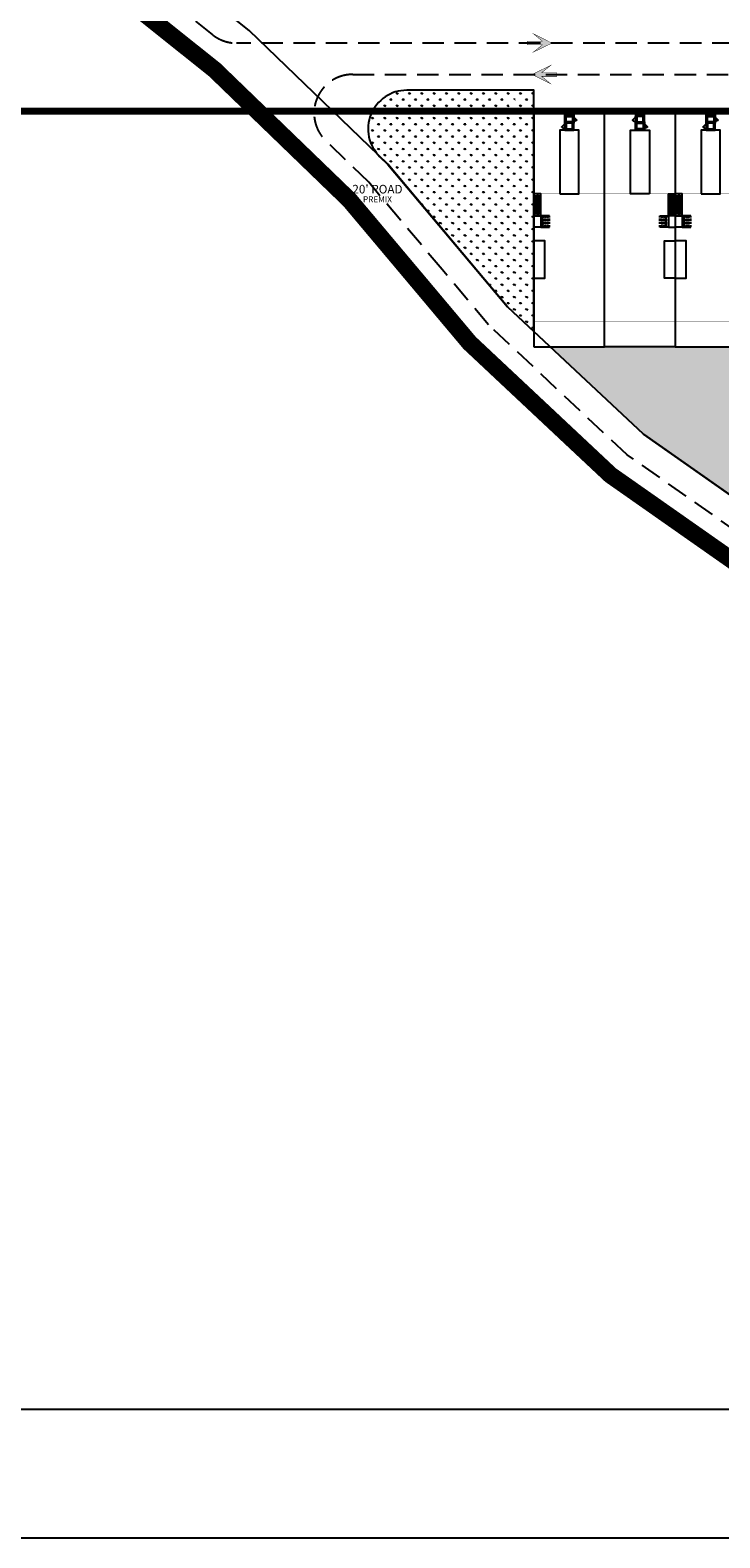
# Model space of a CAD drawing. Units: millimetres. Extents: x -162995 to 709756, y -1159121 to 647664.
# Drawn here: x 203651 to 284012, y 157343 to 332892 of the extents above; entities that cross this region are included whole.
import ezdxf
from ezdxf.lldxf.tags import DXFTag

# ---------------------------------------------------------------- set-up
doc = ezdxf.new("R2010")
doc.units = ezdxf.units.MM
doc.header["$LTSCALE"] = 1000
for name, pattern in [('BORDER', [1.75, 0.5, -0.25, 0.5, -0.25, 0, -0.25]), ('DASHDOT', [1, 0.5, -0.25, 0, -0.25]), ('HIDDEN', [0.375, 0.25, -0.125])]:
    doc.linetypes.add(name, pattern=pattern)
for name, color, linetype in [('00  UNIT INTERNAL DIMENSION', 3, 'Continuous'), ('01   TRAFFIC LINE', 181, 'HIDDEN'), ('02  FURNITURE', 252, 'Continuous'), ('03  HATCH 8', 8, 'Continuous'), ('03  HIDDEN', 8, 'HIDDEN'), ('03  LANDSCAPE', 3, 'Continuous'), ('03  WALL 00', 6, 'Continuous'), ('03  WALL 00- BOUNDARY', 10, 'BORDER2'), ('03  WALL 01', 1, 'Continuous'), ('03  WALL 02', 2, 'Continuous'), ('03  WALL 03', 4, 'Continuous'), ('03  WALL 04- WINDOWS', 4, 'Continuous'), ('03_  PES', 54, 'Continuous')]:
    doc.layers.add(name, color=color, linetype=linetype)
doc.layers.add('01  ROAD LEGENDS', color=4, linetype='Continuous', lineweight=13)
doc.styles.get("Standard").update_dxf_attribs({"font": 'arial.ttf'})
tags = doc.linetypes.add('BORDER2', pattern=[0.875, 0.25, -0.125, 0.25, -0.125, 0, -0.125]).pattern_tags.tags
tags[14:15] = [DXFTag(74, 4), DXFTag(75, 0), DXFTag(340, '0'), DXFTag(46, 1.0), DXFTag(50, 0.0), DXFTag(44, 0.0), DXFTag(45, 0.0)]
tags[12:13] = [DXFTag(74, 4), DXFTag(75, 0), DXFTag(340, '0'), DXFTag(46, 1.0), DXFTag(50, 0.0), DXFTag(44, 0.0), DXFTag(45, 0.0)]
tags[10:11] = [DXFTag(74, 4), DXFTag(75, 0), DXFTag(340, '0'), DXFTag(46, 1.0), DXFTag(50, 0.0), DXFTag(44, 0.0), DXFTag(45, 0.0)]
tags[8:9] = [DXFTag(74, 4), DXFTag(75, 0), DXFTag(340, '0'), DXFTag(46, 1.0), DXFTag(50, 0.0), DXFTag(44, 0.0), DXFTag(45, 0.0)]
tags[6:7] = [DXFTag(74, 4), DXFTag(75, 0), DXFTag(340, '0'), DXFTag(46, 1.0), DXFTag(50, 0.0), DXFTag(44, 0.0), DXFTag(45, 0.0)]
tags[4:5] = [DXFTag(74, 4), DXFTag(75, 0), DXFTag(340, '0'), DXFTag(46, 1.0), DXFTag(50, 0.0), DXFTag(44, 0.0), DXFTag(45, 0.0)]

# ---------------------------------------------------------------- blocks, each defined once
blk = doc.blocks.new('External Turf 1')
at = {"layer": '03  LANDSCAPE'}
blk.add_lwpolyline([(624126, 128385), (624126, 137319), (624126, 137319), (624126, 139365), (624126, 139365), (624126, 139765), (609299, 139765, 0.6745874), (606174, 132027), (607096, 131137), (607096, 131137), (621056, 114551), (621056, 114551), (624126, 111672), (624126, 128385)], format="xyb", close=True, dxfattribs=at)
at = {"layer": '03_  PES'}
for q in [(624126, 111674), (656132, 86223, -448)]:
    blk.add_line((636895, 99706), q, dxfattribs=at)
blk = doc.blocks.new('ROAD LEGENDS')
at = {"layer": '01  ROAD LEGENDS', "insert": (4998641, 420761), "char_height": 1000, "width": 15470.43, "attachment_point": 5, "line_spacing_factor": 0.8}
blk.add_mtext("20' ROAD\\C1;\\H0.941177x;\\P\\Fromans.shx;\\C8;\\H0.743749x;PREMIX", dxfattribs=at)
blk = doc.blocks.new('TRAFFIC ARROW')
at = {"layer": '03  WALL 03'}
blk.add_hatch(color=252, dxfattribs=at).paths.add_polyline_path([(400753427, 629255256), (400754076, 629254713), (400752973, 629254713), (400752973, 629254454), (400754074, 629254454), (400753417, 629253923), (400754763, 629254578)])
at = {"layer": '03  WALL 03', "const_width": 31.3, "elevation": 0}
blk.add_lwpolyline([(400754076, 629254713), (400753427, 629255256), (400754763, 629254578), (400753417, 629253923), (400754074, 629254454), (400752973, 629254454), (400752973, 629254713)], close=True, dxfattribs=at)
blk = doc.blocks.new('ARROW')
at = {"layer": '01   TRAFFIC LINE', "ltscale": 10}
for points in [[(877979, 169864), (482581, 169864, -0.1699882), (479775, 170847), (477488, 172672, -0.2281603)], [(550303, 106353), (528072, 121935), (511942, 137051), (506529, 143489), (497969, 153663), (492982, 158476, -0.6745874), (496107, 166214), (876820, 166214)]]:
    blk.add_lwpolyline(points, format="xyb", dxfattribs=at)
at = {"layer": '01   TRAFFIC LINE', "ltscale": 10, "xscale": 1.6, "yscale": 1.6, "zscale": 1.6}
blk.add_blockref('TRAFFIC ARROW', (-640688309, -1006637463), dxfattribs=at)
at = {"layer": '01   TRAFFIC LINE', "ltscale": 10, "xscale": 1.6, "yscale": 1.6, "zscale": 1.6, "rotation": 180}
blk.add_blockref('TRAFFIC ARROW', (641724641, 1006973541), dxfattribs=at)
blk = doc.blocks.new('A3 ')
for points in [[(88040, 602843), (88040, 157343), (718040, 157343), (718040, 602843)], [(103040, 587843), (103040, 172343), (703040, 172343), (703040, 587843)]]:
    blk.add_lwpolyline(points, close=True)
blk = doc.blocks.new('DOOR')
at = {"layer": '03  HIDDEN', "ltscale": 300}
blk.add_arc((7580, 37458, 452), 685, 54.48318, 85.24589, dxfattribs=at)
at = {"layer": '03  WALL 04- WINDOWS', "color": 4, "elevation": 452}
for points in [[(7646, 38141), (7496, 38141), (7496, 38191), (7646, 38191)], [(7646, 37591), (7496, 37591), (7496, 37641), (7646, 37641)], [(7625, 37662), (7978, 38016), (8000, 37995), (7646, 37641)]]:
    blk.add_lwpolyline(points, close=True, dxfattribs=at)
blk = doc.blocks.new('Type A')
at = {"layer": '00  UNIT INTERNAL DIMENSION'}
blk.add_lwpolyline([(1837748, -4560225), (1839001, -4560225), (1839001, -4564575), (1837748, -4564575)], close=True, dxfattribs=at)
at = {"layer": '00  UNIT INTERNAL DIMENSION', "elevation": -4}
blk.add_lwpolyline([(1840748, -4570050), (1842978, -4570050), (1842978, -4577475), (1840748, -4577475)], close=True, dxfattribs=at)
at = {"layer": '02  FURNITURE'}
blk.add_lwpolyline([(1838544, -4566174), (1837748, -4566174)], dxfattribs=at)
at = {"layer": '03  HATCH 8', "const_width": 50}
blk.add_lwpolyline([(1838544, -4567755), (1838144, -4567500), (1837744, -4567755)], dxfattribs=at)
at = {"layer": '03  HATCH 8'}
blk.add_lwpolyline([(1838146, -4570050), (1838146, -4567500)], dxfattribs=at)
for points in [[(1838544, -4566174), (1838798, -4566174), (1838798, -4567500), (1838544, -4567500)], [(1842388, -4579225), (1841338, -4579225), (1841338, -4579675), (1842388, -4579675)]]:
    blk.add_lwpolyline(points, close=True, dxfattribs=at)
at = {"layer": '03  HIDDEN'}
for points in [[(1838798, -4566174), (1839053, -4566174), (1839053, -4567500), (1838798, -4567500)], [(1839053, -4566174), (1839308, -4566174), (1839308, -4567500), (1839053, -4567500)], [(1839308, -4566174), (1839563, -4566174), (1839563, -4567500), (1839308, -4567500)]]:
    blk.add_lwpolyline(points, close=True, dxfattribs=at)
at = {"layer": '03  WALL 00', "const_width": 50}
blk.add_lwpolyline([(1837748, -4570050), (1845980, -4570050), (1845980, -4555240), (1837748, -4555240)], close=True, dxfattribs=at)
at = {"layer": '03  WALL 01'}
for points in [[(1842388, -4577475), (1842388, -4578425), (1841338, -4578425), (1841338, -4577475)], [(1841338, -4578275), (1841338, -4579225), (1842388, -4579225), (1842388, -4578275)], [(1842238, -4577625), (1842238, -4578275), (1841488, -4578275), (1841488, -4577625)], [(1841913, -4579675), (1842388, -4579675), (1842388, -4579575), (1841913, -4579575), (1841913, -4579225), (1841813, -4579225), (1841813, -4579575), (1841338, -4579575), (1841338, -4579675)], [(1841488, -4578425), (1841488, -4579075), (1842238, -4579075), (1842238, -4578425)]]:
    blk.add_lwpolyline(points, close=True, dxfattribs=at)
at = {"layer": '03  WALL 02'}
for points in [[(1837744, -4567500), (1838544, -4567500), (1838544, -4567755), (1837748, -4567755)], [(1837744, -4567755), (1838544, -4567755), (1838544, -4568010), (1837748, -4568010)], [(1837744, -4568010), (1838544, -4568010), (1838544, -4568265), (1837748, -4568265)], [(1837744, -4568265), (1838544, -4568265), (1838544, -4568520), (1837748, -4568520)], [(1837744, -4568520), (1838544, -4568520), (1838544, -4568775), (1837748, -4568775)], [(1837744, -4568775), (1838544, -4568775), (1838544, -4569030), (1837748, -4569030)], [(1837744, -4569030), (1838544, -4569030), (1838544, -4569285), (1837748, -4569285)], [(1837744, -4569285), (1838544, -4569285), (1838544, -4569540), (1837748, -4569540)], [(1837744, -4569540), (1838544, -4569540), (1838544, -4569795), (1837748, -4569795)], [(1837744, -4569795), (1838544, -4569795), (1838544, -4570050), (1837748, -4570050)]]:
    blk.add_lwpolyline(points, dxfattribs=at)
at = {"layer": '03  WALL 03'}
blk.add_lwpolyline([(1837748, -4552240), (1845978, -4552240), (1845978, -4579675), (1837748, -4579675)], close=True, dxfattribs=at)
at = {"layer": '03  WALL 01', "xscale": -1}
blk.add_blockref('DOOR', (1848984, -4615841), dxfattribs=at)
at = {"layer": '03  WALL 01'}
blk.add_blockref('DOOR', (1834742, -4616641), dxfattribs=at)
blk = doc.blocks.new('Boundary Line')
at = {"layer": '03  WALL 00- BOUNDARY', "linetype": 'DASHDOT', "lineweight": 9, "ltscale": 10, "const_width": 2000}
blk.add_lwpolyline([(4621202, 307742), (4571746, 287238), (4535084, 277180), (4499351, 271208), (4463124, 267494), (4442794, 267191), (4413786, 270632), (4392038, 276411), (4384054, 279585), (4371844, 284433), (4350819, 290353), (4329106, 294310)], dxfattribs=at)
at = {"layer": '03  WALL 00- BOUNDARY', "ltscale": 10}
blk.add_lwpolyline([(4618285, 313131), (4569765, 293016), (4533772, 283141), (4498537, 277252), (4462767, 273585), (4443109, 273292), (4414934, 276634), (4393953, 282209), (4386305, 285250), (4373800, 290216), (4352195, 296299), (4329912, 300360)], dxfattribs=at)
blk = doc.blocks.new('All Component')
blk.add_blockref('Boundary Line', (0, 0, -103))
blk = doc.blocks.new('ODD 3 SOSO')
at = {"rotation": 331.7379457166433}
blk.add_blockref('All Component', (-3744498, 2132672), dxfattribs=at)
blk = doc.blocks.new('34100B4')
at = {"layer": '03  HATCH 8', "color": 3, "xscale": -1, "rotation": 180}
for p in [(-2016678, -4713799), (-2000218, -4713799)]:
    blk.add_blockref('Type A', p, dxfattribs=at)
at = {"layer": '03  HATCH 8', "color": 3, "rotation": 180}
blk.add_blockref('Type A', (1675278, -4713799), dxfattribs=at)
at = {"layer": '03  WALL 03'}
blk.add_blockref('ODD 3 SOSO', (-441284, -457572), dxfattribs=at)
blk = doc.blocks.new('GRENENENE')
at = {"layer": '03_  PES'}
h = blk.add_hatch(dxfattribs=at)
h.set_pattern_fill('GRASS1', color=256, scale=50, style=0)
h.paths.add_polyline_path([(262354, 314514), (262354, 323448), (262354, 323448), (262354, 325494), (262354, 325494), (262354, 325894), (247528, 325894, 0.655244), (244233, 318329), (244407, 318161), (245325, 317275), (245325, 317266), (246905, 315389), (246906, 315396), (247693, 315396), (247693, 314461), (253987, 306981), (253987, 306981), (259284, 300681), (262354, 297802), (262354, 299013), (262354, 299013), (262354, 303998), (262354, 308348), (262354, 308348), (262354, 309948), (262354, 311273), (262354, 311528), (262354, 311783), (262354, 312038), (262354, 312293), (262354, 312548), (262354, 312803), (262354, 313058), (262354, 313313), (262354, 313568), (262354, 313823)])
h.paths.add_polyline_path([(260360, 325242), (260087, 324968), (260087, 324968, -0.090252), (260218, 324830), (260218, 324830), (260495, 325108), (260531, 325072), (260569, 325034), (260268, 324733), (260268, 324733, -0.6570432), (259575, 324044), (259575, 324044), (259311, 323781), (259276, 323816), (259238, 323854), (259479, 324095), (259479, 324095, -0.0903502), (259341, 324228), (259341, 324228), (259106, 323993), (259069, 324031), (259031, 324068), (259286, 324324), (259286, 324324, -0.6850356), (259988, 325025), (259988, 325025), (260283, 325320), (260320, 325283)], flags=16)
h.paths.add_polyline_path([(259293, 324539, 0.1268715), (259352, 324306, 0.1528705), (259560, 324108, 0.5560874), (260253, 324539, 0.113126), (260205, 324748, 0.1569794), (260002, 324961, 0.5686412)], flags=0)
h.paths.add_polyline_path([(260202, 324539, -1), (259344, 324539, -1)], flags=0)
h.paths.add_polyline_path([(259600, 324552), (259600, 324836), (259600, 324836), (259548, 324836), (259548, 324257), (259600, 324257), (259600, 324260)], flags=0)
h.paths.add_polyline_path([(259600, 324836), (259600, 324552), (259931, 324552), (259931, 324836), (259931, 324836), (259880, 324836), (259880, 324607), (259651, 324607), (259651, 324836), (259600, 324836)], flags=0)
h.paths.add_polyline_path([(259931, 324836), (259931, 324552), (259931, 324260), (259931, 324260), (259987, 324260), (259987, 324836), (259931, 324836)], flags=0)
h.paths.add_polyline_path([(259931, 324552), (259600, 324552), (259600, 324260), (259600, 324257), (259651, 324257), (259651, 324497), (259877, 324497), (259877, 324260), (259931, 324260), (259931, 324260)], flags=0)
blk = doc.blocks.new('ASDASDASKAKSD')
at = {"layer": '03_  PES'}
h = blk.add_hatch(dxfattribs=at)
h.set_pattern_fill('GRASS1', color=3, scale=20, style=0)
h.paths.add_polyline_path([(303504, 296013), (295274, 296013), (295274, 296013), (287044, 296013), (287044, 296013), (278814, 296013), (278814, 296013), (270584, 296013), (270584, 296013), (264264, 296013), (275124, 285836), (294360, 272353), (294360, 272353), (298358, 269551), (298358, 269551), (300234, 268578), (303504, 268578), (303504, 278203), (303502, 278203), (303502, 293013), (303504, 293013), (303504, 296013)])

msp = doc.modelspace()

# ---------------------------------------------------------------- linework, layer by layer
at = {"layer": '03_  PES', "color": 1, "linetype": 'BORDER', "ltscale": 15, "const_width": 800}
msp.add_lwpolyline([(147880, 323448), (666266, 323448)], dxfattribs=at)

# ---------------------------------------------------------------- block references
for name, p in [('A3 ', (-8284, 0)), ('External Turf 1', (-361771, 186130))]:
    msp.add_blockref(name, p)
at = {"rotation": 360}
msp.add_blockref('ARROW', (-254875, 161520), dxfattribs=at)
at = {"layer": '03  HATCH 8'}
msp.add_blockref('ROAD LEGENDS', (-4754522, -106901), dxfattribs=at)
at = {"layer": '03_  PES'}
for name, p in [('34100B4', (441284, 457572)), ('ASDASDASKAKSD', (0, 0)), ('GRENENENE', (0, 0))]:
    msp.add_blockref(name, p, dxfattribs=at)

doc.saveas('drawing.dxf')
